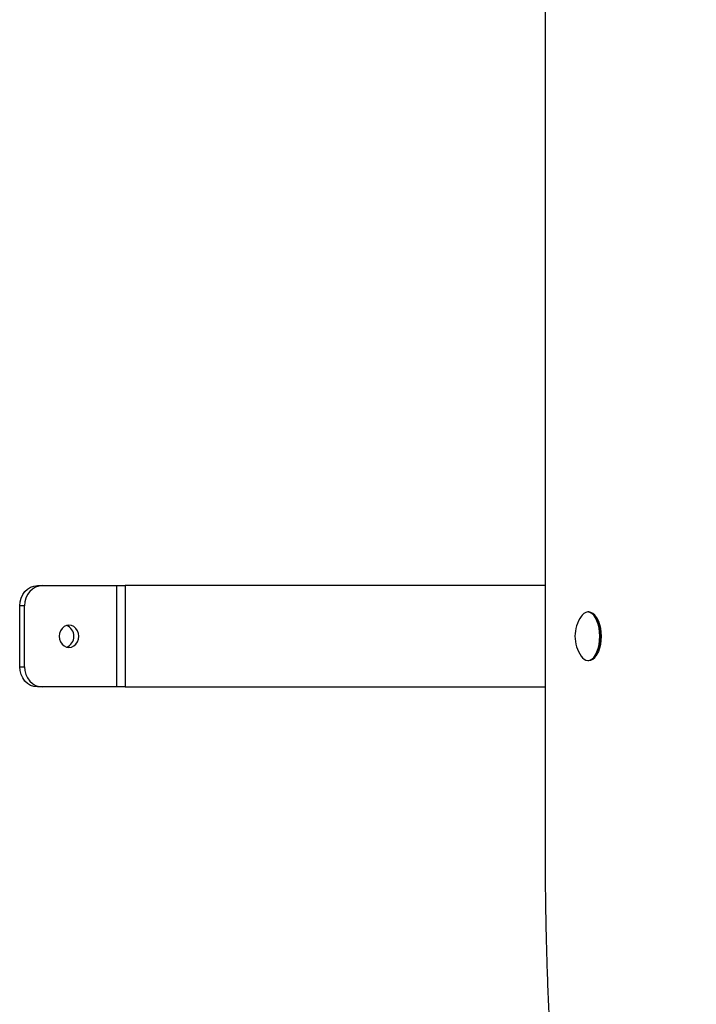
# Model space of a CAD drawing. Units: millimetres. Extents: x 1 to 11.4, y 0.9 to 16.8.
# Drawn here: x 4 to 4.3, y 5.4 to 5.9 of the extents above; entities that cross this region are included whole.
import ezdxf

# ---------------------------------------------------------------- set-up
doc = ezdxf.new("R2010")
doc.units = ezdxf.units.MM

msp = doc.modelspace()

# ---------------------------------------------------------------- linework, layer by layer
at = {"color": 7, "linetype": 'Continuous', "lineweight": 25}
for p, q in [((4.255975465413435, 5.488114928509013), (4.255975465413492, 6.228107536852157)), ((4.005377334693023, 5.629113520098706), (4.007801358581098, 5.629113520098706)), ((4.007801358581098, 5.629113520098706), (4.044535019354839, 5.629113520098706)), ((4.044535019354836, 5.579114019534977), (4.044535019354839, 5.629113520098706)), ((4.044535019354839, 5.629113520098706), (4.0486132666001, 5.629113520098706)), ((4.0486132666001, 5.629113520098706), (4.048613266600093, 5.579114019534977)), ((4.255975465413446, 5.629113520098706), (4.0486132666001, 5.629113520098706)), ((3.99905524887307, 5.61911361998596), (3.996631224984995, 5.61911361998596)), ((3.996631224984988, 5.589113919647723), (3.996631224984995, 5.61911361998596)), ((3.999055248873077, 5.589113919647723), (3.99905524887307, 5.61911361998596)), ((4.277441836017893, 5.616113649952148), (4.276949604963523, 5.616113649952148)), ((4.280908967852692, 5.613768480104874), (4.280666616134933, 5.614101401149291)), ((4.280666616134933, 5.594126138484405), (4.280908967852692, 5.594459059528823)), ((3.996631224984988, 5.589113919647723), (3.999055248873077, 5.589113919647723)), ((4.276949604963523, 5.592113889681563), (4.277441836017893, 5.592113889681563)), ((4.007801358581098, 5.579114019534977), (4.005377334693023, 5.579114019534977)), ((4.044535019354836, 5.579114019534977), (4.007801358581098, 5.579114019534977)), ((4.048613266600093, 5.579114019534977), (4.044535019354836, 5.579114019534977)), ((4.048613266600093, 5.579114019534977), (4.255975465413442, 5.579114019534977))]:
    msp.add_line(p, q, dxfattribs=at)
at = {"color": 7, "linetype": 'Continuous', "lineweight": 25, "flags": 128}
for points in [[(3.996631224984995, 5.61911361998596), (3.99679927903059, 5.621064503719076), (3.997296982944672, 5.622940416084411), (3.99810521024493, 5.624669266821762), (3.999192901209469, 5.626184617166864), (4.000518256484519, 5.627428233055774), (4.002030343410109, 5.628352323027279), (4.00367105333369, 5.628921374822035), (4.005377334693023, 5.629113520098706)], [(4.007801358581098, 5.629113520098706), (4.006095077221772, 5.628921374822049), (4.004454367298191, 5.628352323027279), (4.002942280372594, 5.627428233055774), (4.001616925097547, 5.626184617166864), (4.000529234133005, 5.624669266821762), (3.999721006832747, 5.622940416084411), (3.999223302918672, 5.621064503719076), (3.99905524887307, 5.61911361998596)], [(4.27694960496353, 5.592113889681549), (4.277959830557414, 5.592296194824392), (4.278939360957828, 5.592837571003393), (4.279858433629222, 5.593721568777319), (4.280689123013548, 5.594921328321114), (4.281406189034215, 5.596400395548152), (4.281987844003027, 5.598113829749202), (4.282416414628099, 5.600009569093082), (4.282678879007854, 5.602030012499135), (4.282767262294922, 5.604113769816841), (4.282678879007854, 5.606197527134562), (4.282416414628099, 5.608217970540615), (4.281987844003027, 5.610113709884494), (4.281406189034215, 5.611827144085531), (4.280689123013548, 5.613306211312583), (4.279858433629222, 5.614505970856378), (4.278939360957828, 5.615389968630303), (4.277959830557414, 5.615931344809304), (4.27694960496353, 5.616113649952148), (4.275939379369639, 5.615931344809304), (4.274959848969221, 5.615389968630303), (4.274040776297831, 5.614505970856378), (4.273599584058676, 5.61392444818879)], [(4.277441836017896, 5.592113889681563), (4.27845206161178, 5.592296194824392), (4.279431592012195, 5.592837571003393), (4.280350664683596, 5.593721568777319), (4.281181354067915, 5.594921328321114), (4.281898420088581, 5.596400395548166), (4.282480075057393, 5.598113829749202), (4.282908645682465, 5.600009569093082), (4.28317111006222, 5.602030012499135), (4.283259493349281, 5.604113769816855), (4.28317111006222, 5.606197527134562), (4.282908645682465, 5.608217970540615), (4.282480075057393, 5.610113709884494), (4.281898420088581, 5.611827144085545), (4.281181354067915, 5.613306211312583), (4.280350664683596, 5.614505970856378), (4.279431592012195, 5.615389968630303), (4.27845206161178, 5.615931344809304), (4.277441836017896, 5.616113649952148), (4.277441836017893, 5.616113649952148)], [(4.280908967852692, 5.613768480104874), (4.281406547854569, 5.612999796596064), (4.28209971167454, 5.611570031609922), (4.282661978144397, 5.60991371188225), (4.283076263081966, 5.608081163849825), (4.283329978649064, 5.606128068557304), (4.283415415826568, 5.604113769816841), (4.283329978649064, 5.602099471076393), (4.283076263081966, 5.600146375783872), (4.282661978144397, 5.598313827751461), (4.28209971167454, 5.596657508023775), (4.281406547854569, 5.595227743037633), (4.280908967852692, 5.594459059528823)], [(4.016110162803727, 5.604113769816841), (4.016274071857545, 5.602690279287778), (4.016754628887856, 5.601363797285835), (4.017519084727201, 5.600224721367333), (4.018515342973437, 5.599350677673719), (4.019675510273501, 5.598801230838269), (4.020920523143143, 5.598613824754828), (4.022165536012793, 5.598801230838269), (4.023325703312853, 5.599350677673719), (4.024321961559099, 5.600224721367333), (4.025086417398438, 5.601363797285835), (4.025566974428749, 5.602690279287778), (4.025730883482563, 5.604113769816841), (4.025566974428749, 5.605537260345905), (4.025086417398438, 5.606863742347848), (4.024321961559099, 5.60800281826635), (4.023325703312853, 5.608876861959963), (4.022165536012793, 5.609426308795399), (4.020920523143143, 5.609613714878854), (4.019675510273501, 5.609426308795399), (4.018515342973437, 5.608876861959963), (4.017519084727201, 5.60800281826635), (4.016754628887856, 5.606863742347848), (4.016274071857545, 5.605537260345905), (4.016110162803727, 5.604113769816841)], [(4.005377334693023, 5.579114019534977), (4.00367105333369, 5.579306164811634), (4.002030343410109, 5.579875216606403), (4.000518256484519, 5.580799306577909), (3.999192901209469, 5.582042922466819), (3.99810521024493, 5.583558272811921), (3.997296982944672, 5.585287123549271), (3.99679927903059, 5.587163035914593), (3.996631224984988, 5.589113919647723)], [(3.999055248873077, 5.589113919647723), (3.999223302918679, 5.587163035914607), (3.999721006832754, 5.585287123549271), (4.000529234133005, 5.583558272811921), (4.001616925097551, 5.582042922466819), (4.002942280372594, 5.580799306577923), (4.004454367298191, 5.579875216606403), (4.006095077221772, 5.579306164811648), (4.007801358581098, 5.579114019534977)]]:
    msp.add_lwpolyline(points, dxfattribs=at)
at = {"color": 7, "linetype": 'Continuous', "lineweight": 25}
for centre, radius, start, end in [((4.287852543816253, 5.604113769816841), 0.01730307117158023, 145.4593647202515, 180), ((4.017715587734088, 5.604113769816841), 0.005683380350695597, 290.5275739400981, 69.4724260600067), ((4.287852543816253, 5.604113769816841), 0.01730307117158023, 180, 214.5406352796954), ((4.277432292577988, 5.596510303009872), 0.00442283138798088, 209.9371319195939, 263.7345205731359)]:
    msp.add_arc(centre, radius, start, end, dxfattribs=at)
msp.add_open_spline([(4.81606971294925, 5.457764060308854), (4.814938329542116, 5.457392682350623), (4.811865216192338, 5.456383929213466), (4.807007858556936, 5.45480072318653), (4.801667963736023, 5.45309161669072), (4.796404336213758, 5.451463117298694), (4.791120915460141, 5.44993676241689), (4.78566050624347, 5.448732016196423), (4.78030030201467, 5.447849752742762), (4.774982005915188, 5.447252587162346), (4.769672186656219, 5.446895245504699), (4.764337078993506, 5.446735824260806), (4.758248110277147, 5.446731017213317), (4.751325967149281, 5.446894722402909), (4.743473625455373, 5.447175955146655), (4.735269983876734, 5.447447844166625), (4.727476995923695, 5.447584558634382), (4.720108133140332, 5.447549294470228), (4.713194357926422, 5.447354905113478), (4.705934634528273, 5.446955379019379), (4.698295310498544, 5.446308629473073), (4.690242745534434, 5.445372546648819), (4.681743308388846, 5.444105069921029), (4.673034186109536, 5.442513640528183), (4.66411133239491, 5.440594310012052), (4.654972848035804, 5.4383457939933), (4.645350531593401, 5.43568359878747), (4.635218461266703, 5.432575355412489), (4.624550719477941, 5.428988690357379), (4.613897894587716, 5.425101603426505), (4.603287447923471, 5.420956922418902), (4.592749901833376, 5.416596344020867), (4.581748039973689, 5.411795968361623), (4.570265511387952, 5.406535522904697), (4.55828604793421, 5.400794054695048), (4.54579306434308, 5.394553335314249), (4.533758544822724, 5.38829748711553), (4.522211640095495, 5.382122269809109), (4.511160462308727, 5.375969600216941), (4.499714958023546, 5.368892034706015), (4.487858166170703, 5.361146124922293), (4.475663991151507, 5.352854872137208), (4.463203559652143, 5.344192845302423), (4.450234483026854, 5.335099885459549), (4.436829958811277, 5.325744970403456), (4.423066380489775, 5.316325012646722), (4.409343197216881, 5.307259222372046), (4.396691623676983, 5.299339547033149), (4.385164148138909, 5.292604403278837), (4.374801466712732, 5.287014405430064), (4.364661400598038, 5.282092171529321), (4.355410448455245, 5.27819826528728), (4.347055005712459, 5.27526195077423), (4.339592133569166, 5.273167390860969), (4.332371133362386, 5.271728712922645), (4.325413668357506, 5.27099674621504), (4.318778237169536, 5.271022472169413), (4.312482652496335, 5.271841894742174), (4.306543080809647, 5.273487131978193), (4.300939261148663, 5.276014658047721), (4.295979495604076, 5.279287922576422), (4.291639158638048, 5.283160668993098), (4.287866913563228, 5.287472212221196), (4.284381041533983, 5.292518357529922), (4.281191907630532, 5.298320276110509), (4.278344555658609, 5.304891327351065), (4.275848306778876, 5.311984180249873), (4.272837923773938, 5.320972173501097), (4.269585639360184, 5.332083217047931), (4.266321661739291, 5.345613265176006), (4.263842353126673, 5.358557998139027), (4.261958552936058, 5.370915417991959), (4.260515934605504, 5.382713283473301), (4.259319187780324, 5.39517886440381), (4.258343765377312, 5.408418316485076), (4.257570516715667, 5.422445788869602), (4.256970565593285, 5.437354059196089), (4.25651921565845, 5.453235130065046), (4.256184001462405, 5.47027181158051), (4.256046601661225, 5.482028247604724), (4.255975465413435, 5.488114928509013)], degree=3, knots=[0, 0, 0, 0, 0.005312921202115108, 0.01443119014260088, 0.02280598398548557, 0.03037337123960129, 0.0391150942399154, 0.04754506460481716, 0.0558366487864133, 0.06404999179432219, 0.07224330641103466, 0.08047294219388303, 0.08879358365435332, 0.1004808094716745, 0.1125765852523241, 0.1252151061612629, 0.138530801989202, 0.1487179360274298, 0.1593884030335303, 0.1705962697664407, 0.1823965127135732, 0.1948450175996567, 0.2079985406896425, 0.221914643884647, 0.2353907702826993, 0.2496020155704681, 0.2645941407703207, 0.280413243996803, 0.2971057087406707, 0.3147181568060738, 0.3305822858858977, 0.3471862927401144, 0.3645598262436184, 0.3827325934367998, 0.4017343482490812, 0.4215948817896302, 0.4423440140442453, 0.4592897415093026, 0.4769156407349266, 0.4954249208192402, 0.5146977905511763, 0.534593674992269, 0.5549688154203324, 0.5756776720945502, 0.5981186606710197, 0.6205953059804374, 0.6429288738287173, 0.66494395170596, 0.6819070826600379, 0.6984889629438027, 0.7146139742254083, 0.730211562114832, 0.742267004638891, 0.753915345713854, 0.7651326757987251, 0.7759010927202503, 0.7862104011068856, 0.7958884532927908, 0.8051349230046867, 0.813976254180945, 0.822457249480537, 0.82924219544114, 0.8358765906097412, 0.8424226514049477, 0.8489539497574555, 0.855553632330845, 0.8621917921643042, 0.8686472647259413, 0.8801150505588807, 0.8913370679811914, 0.9025877922708752, 0.911369529267297, 0.9204459399879854, 0.9299302620978077, 0.9399298613108275, 0.9505461651208984, 0.9616660827434037, 0.9735600537276572, 0.9863111987548839, 1, 1, 1, 1], dxfattribs=at)

doc.saveas('drawing.dxf')
